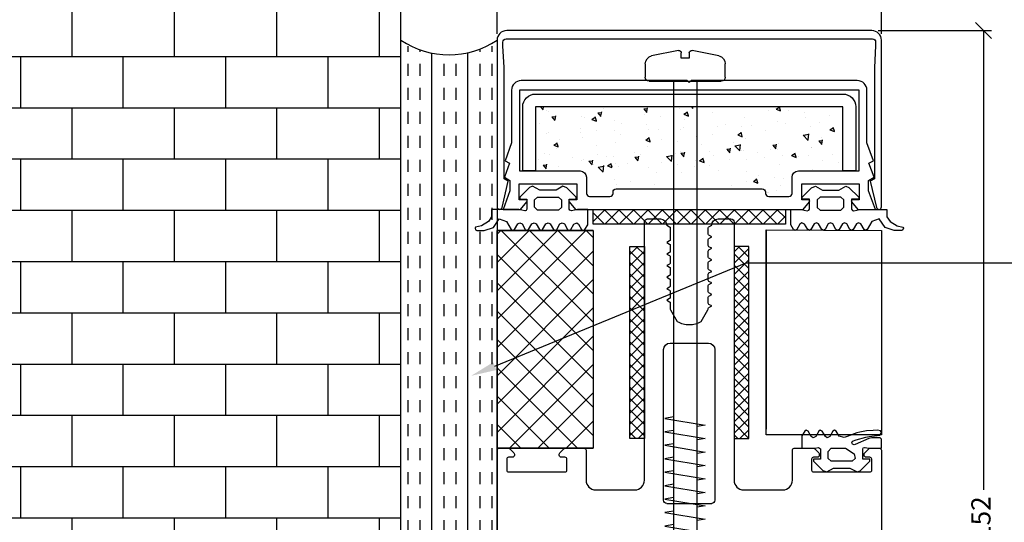
# Model space of a CAD drawing. Units: millimetres. Extents: x 1751 to 3513, y -511 to 40.
# Drawn here: x 2299 to 2452, y -131 to -52 of the extents above; entities that cross this region are included whole.
import ezdxf
from ezdxf import colors
from ezdxf.entities.mleader import LeaderData, LeaderLine
from ezdxf.math import Vec2, Vec3

# ---------------------------------------------------------------- set-up
doc = ezdxf.new("R2010")
doc.units = ezdxf.units.MM
doc.linetypes.add('AUSGEZOGEN', pattern=[0])
for name, color, linetype in [('050', 1, 'Continuous'), ('ALU_DIM', 1, 'Continuous'), ('DIM 1-01', 1, 'Continuous'), ('GLASS', 8, 'Continuous'), ('HATCH', 8, 'Continuous'), ('TC', 3, 'Continuous'), ('TMC_ACCES', 1, 'Continuous'), ('XC', 2, 'Continuous')]:
    doc.layers.add(name, color=color, linetype=linetype)
doc.styles.get("Standard").update_dxf_attribs({"font": 'arial.ttf'})
doc.dimstyles.new('DIM 2', dxfattribs={"dimscale": 2, "dimtxt": 2.5, "dimasz": 2.5, "dimexe": 1.25, "dimexo": 1, "dimtad": 0, "dimdec": 0, "dimtxsty": 'Standard', "dimblk": 'OBLIQUE', "dimcen": 2.5, "dimclrt": 7, "dimadec": 0, "dimazin": 0, "dimtfac": 1, "dimtdec": 0, "dimtmove": 0, "dimatfit": 3, "dimfxl": 1, "dimarcsym": 0})
pattern_1 = [(315, (-154997.3539243206, -58554.00402875153), (-0.8838834764831843, -0.8838834764831844), []), (225, (-154997.3539243206, -58554.00402875153), (-0.8838834764831844, 0.8838834764831843), [])]

# ---------------------------------------------------------------- blocks, each defined once
blk = doc.blocks.new('VP')
at = {"color": 152}
blk.add_line((145318.0982481634, -58000.45808735423), (145325.0982481634, -58000.45808735423), dxfattribs=at)
at = {"layer": 'XC', "color": 152, "linetype": 'Continuous'}
for p, q in [((145347.6982481633, -57927.15808752423), (145295.4982481633, -57927.15808752423)), ((145294.5982481634, -57928.05808752423), (145294.5982481634, -57989.95808735423)), ((145348.5982481634, -57989.95808735423), (145348.5982481634, -57928.05808752423)), ((145295.0982481634, -57990.45808735423), (145296.0982481634, -57990.45808735423)), ((145296.5982481634, -57990.95808735423), (145296.5982481634, -57992.95808735423)), ((145346.5982481634, -57992.95808735423), (145346.5982481634, -57990.95808735423)), ((145347.0982481634, -57990.45808735423), (145348.0982481634, -57990.45808735423)), ((145294.5982481634, -57994.35808735423), (145294.5982481634, -57995.05808735423)), ((145296.0982481634, -57993.45808735423), (145295.4982481633, -57993.45808735423)), ((145347.6982481633, -57993.45808735423), (145347.0982481634, -57993.45808735423)), ((145348.5982481634, -57995.05808735423), (145348.5982481634, -57994.35808735423)), ((145295.4982481633, -57995.95808735423), (145338.1982542669, -57995.95808735423)), ((145338.1982542669, -57995.95808735423), (145347.6982481633, -57995.95808735423)), ((145317.5982481634, -58000.95808735423), (145317.5982481634, -58024.45809898643)), ((145325.5982481634, -58024.45809898643), (145325.5982481634, -58000.95808735423)), ((145318.5982481634, -58025.45809898643), (145324.5982481634, -58025.45809898643))]:
    blk.add_line(p, q, dxfattribs=at)
blk.add_lwpolyline([(145298.1757322855, -58005.35776384584), (145302.1982420598, -58005.35776384584, -0.4142135623731228), (145302.4982420598, -58005.65776384583), (145302.4982420598, -58007.35775316468, -0.4142135623731504), (145302.1982420598, -58007.65775316468), (145301.5982451116, -58007.65775316468, 0.4142135623731227), (145301.2982451116, -58007.95775316468), (145301.2982451116, -58008.13354409695, 0.1989123673797277), (145301.3861130772, -58008.3456761313), (145302.0103274855, -58008.96989053961, 0.1989123673796291), (145302.2224595199, -58009.05775850526), (145304.7982420598, -58009.05775850526), (145305.1982420598, -58009.05775850526, 0.4142135623732116), (145305.4982420598, -58008.75775850526), (145305.4982420598, -58004.05775299468, -0.414213562373095), (145306.9982420598, -58002.55775299468), (145313.0982481634, -58002.55775299468, -0.414213562373095), (145314.5982481634, -58004.05775299468), (145314.5982481634, -58044.35776457677, 0.4142135687744557), (145315.0982481634, -58044.85776456584), (145317.0984923477, -58044.85776456584, 0.4141913186650678), (145318.0984923011, -58043.85784046749), (145318.5232688259, -58043.61259529149, 0.2679524284159975), (145318.6232687235, -58043.43938773621), (145318.6232512191, -58042.05765246203), (145318.6232573186, -58041.57617573498, 0.2839123923372555), (145318.527349822, -58041.40521777795), (145318.0983643314, -58041.1576580417), (145318.5232574813, -58040.91234533528, 0.2679489408118265), (145318.6232573186, -58040.73914034843), (145318.6232512191, -58040.25766362138), (145318.6232573186, -58039.77618689433, 0.2839123923372555), (145318.527349822, -58039.6052289373), (145318.0983643314, -58039.35766920106), (145318.5232574813, -58039.11235649464, 0.2679489408120248), (145318.6232573186, -58038.93915150779), (145318.6232512191, -58038.45767478074), (145318.6232573186, -58037.97619805369, 0.2839123923372555), (145318.527349822, -58037.80524009666), (145318.0983643314, -58037.55768036041), (145318.5232574813, -58037.31236765399, 0.2679489408118265), (145318.6232573186, -58037.13916266714), (145318.6232512191, -58036.65768594009), (145318.6232573186, -58036.17620921304, 0.2839123923372555), (145318.527349822, -58036.00525125601), (145318.0983643314, -58035.75769151976), (145318.5232574813, -58035.51237881334, 0.2679489408120248), (145318.6232573186, -58035.33917382649), (145318.6232512191, -58034.85769709944), (145318.6232573186, -58034.37622037239, 0.2839123923375266), (145318.527349822, -58034.20526241537), (145318.0983643314, -58033.95770267912), (145318.5232574813, -58033.71238997269, 0.2679489408121771), (145318.6232573186, -58033.53918498584), (145318.6232512191, -58033.05770825879), (145318.6232573186, -58032.57623153174, 0.2679489408119106), (145318.5232574813, -58032.40302654489), (145318.0983643314, -58032.15771383847), (145318.5232330451, -58031.9125298194, 0.267999748866292), (145318.6232679211, -58031.73930714131), (145318.6232783956, -58030.91248755503, -0.1316484710593189), (145318.6902649028, -58030.66249525898, -4.281037701918185e-06), (145318.6902666152, -58030.662492293), (145319.7341709643, -58028.85445521575, -0.1379143095272271), (145321.5982481634, -58028.35776660034, -0.1379143095272271), (145323.4623253623, -58028.85445521575), (145324.5062517212, -58030.66253041379, -0.1042286344209982), (145324.5703159076, -58030.85854376649, 0.2391626796951113), (145324.6691465047, -58031.01015410222), (145325.0981319952, -58031.25771383847), (145324.6732388454, -58031.50302654489, 0.2679489408120593), (145324.5732390081, -58031.67623153175), (145324.5732451076, -58032.1577082588), (145324.5732390081, -58032.63918498585, 0.2679489408121015), (145324.6732388454, -58032.8123899727), (145325.0981319952, -58033.05770267912), (145324.6691465047, -58033.30526241536, 0.2839123923372979), (145324.5732390081, -58033.47622037239), (145324.5732451076, -58033.95769709944), (145324.5732390081, -58034.43917382649, 0.2679489408120593), (145324.6732388454, -58034.61237881334), (145325.0981319952, -58034.85769151976), (145324.6691465047, -58035.10525125601, 0.2839123923372979), (145324.5732390081, -58035.27620921304), (145324.5732451076, -58035.75768594009), (145324.5732390081, -58036.23916266714, 0.2679489408120248), (145324.6732388454, -58036.41236765399), (145325.0981319952, -58036.65768036041), (145324.6691465047, -58036.90524009666, 0.2839123923372979), (145324.5732390081, -58037.07619805368), (145324.5732451076, -58037.55767478074), (145324.5732390081, -58038.03915150779, 0.2679489408120593), (145324.6732388454, -58038.21235649464), (145325.0981319952, -58038.45766920106), (145324.6691465047, -58038.70522893731, 0.2839123923372979), (145324.5732390081, -58038.87618689433), (145324.5732451076, -58039.35766362138), (145324.5732390081, -58039.83914034843, 0.2679489408120248), (145324.6732388454, -58040.01234533529), (145325.0981319952, -58040.25765804171), (145324.6691465047, -58040.50521777795, 0.2839123923372979), (145324.5732390081, -58040.67617573497), (145324.5732451076, -58041.15765246202), (145324.5732390081, -58041.63912918908, 0.2679489408120593), (145324.6732388454, -58041.81233417593), (145325.0981319952, -58042.05764688235), (145324.6691465047, -58042.3052066186, 0.2839123923372979), (145324.5732390081, -58042.47616457562), (145324.5732451076, -58042.95764130267), (145324.5732390081, -58043.43911802972, 0.2667287567641932), (145324.6731091708, -58043.61252697354), (145325.0980040256, -58043.85784046749, 0.4141913186650344), (145326.098003979, -58044.85776456584), (145328.0982481634, -58044.85776456584, 0.4142135687744557), (145328.5982481634, -58044.35776457677), (145328.5982481634, -58004.05775299468, -0.414213562373095), (145330.0982481634, -58002.55775299468), (145336.1982542669, -58002.55775299468, -0.414213562373095), (145337.6982542669, -58004.05775299468), (145337.6982542669, -58008.75775850526, 0.4142135623732116), (145337.9982542669, -58009.05775850526), (145338.3982542669, -58009.05775850526), (145340.9740368068, -58009.05775850526, 0.198912367379658), (145341.1861688411, -58008.96989053961), (145341.8103832495, -58008.3456761313, 0.1989123673797639), (145341.8982512151, -58008.13354409695), (145341.8982512151, -58007.95775316468, 0.4142135623731283), (145341.5982512151, -58007.65775316468), (145340.9982542669, -58007.65775316468, -0.414213562373145), (145340.6982542669, -58007.35775316468), (145340.6982542669, -58005.65776384583, -0.4142135623733614), (145340.9982542669, -58005.35776384584), (145345.7757383977, -58005.35776384584), (145349.7982481633, -58005.35776384584, -0.414213562373145), (145350.0982481634, -58005.65776384583), (145350.0982481634, -58007.35775316468, -0.4142135623729119), (145349.7982481633, -58007.65775316468), (145349.1982512151, -58007.65775316468, 0.414213562373145), (145348.8982512151, -58007.95775316468), (145348.8982512151, -58008.13354601397, 0.1989123673799225), (145348.9861191807, -58008.34567804832), (145349.610331672, -58008.96989053961, 0.198912367379658), (145349.8224637064, -58009.05775850526), (145351.2982481633, -58009.05775850526, 0.4142135623732116), (145351.5982481634, -58008.75775850526), (145351.5982481634, -57923.55775850526, 0.414213562373095), (145350.0982481634, -57922.05775850526), (145321.5982481634, -57922.05775850526), (145293.0982481634, -57922.05775850526, 0.414213562373095), (145291.5982481634, -57923.55775850526), (145291.5982481634, -58008.75775850526, 0.414213562373206), (145291.8982481633, -58009.05775850526), (145293.3740326203, -58009.05775850526, 0.198912367379658), (145293.5861646546, -58008.96989053961), (145294.2103771459, -58008.34567804832, 0.1989123673798507), (145294.2982451116, -58008.13354601397), (145294.2982451116, -58007.95775316468, 0.4142135623731504), (145293.9982451116, -58007.65775316468), (145293.3982481633, -58007.65775316468, -0.4142135623729563), (145293.0982481634, -58007.35775316468), (145293.0982481634, -58005.65776384583, -0.4142135623731505), (145293.3982481633, -58005.35776384584), (145298.1757322855, -58005.35776384584)], format="xyb", close=True, dxfattribs=at)
for centre, radius, start, end in [((145294.8982481633, -57927.45808752422), 0.4999999999999204, 53.13010235398923, 216.8698976461775), ((145295.4982481633, -57926.65808752423), 0.5000000000000142, 233.1301023539892, 270), ((145347.6982481633, -57926.65808752423), 0.5000000000000113, 270, 306.8698976460108), ((145348.2982481633, -57927.45808752422), 0.4999999999999545, 323.1301023538225, 126.8698976460108), ((145294.0982481634, -57928.05808752423), 0.4999999999996788, 0, 36.86989764617753), ((145349.0982481634, -57928.05808752423), 0.4999999999998863, 143.1301023538225, 180), ((145295.0982481634, -57989.95808735423), 0.5, 180, 270), ((145348.0982481634, -57989.95808735423), 0.5, 270, 0), ((145296.0982481634, -57990.95808735423), 0.5, 0, 90), ((145347.0982481634, -57990.95808735423), 0.5, 90, 180), ((145294.8982481633, -57993.75808735422), 0.4999999999999346, 53.13010235398923, 216.8698976461775), ((145295.4982481633, -57992.95808735423), 0.5000000000000178, 233.1301023539892, 270), ((145296.0982481634, -57992.95808735423), 0.5, 270, 0), ((145347.0982481634, -57992.95808735423), 0.5, 180, 270), ((145347.6982481633, -57992.95808735423), 0.4999999999999516, 270, 306.8698976460108), ((145348.2982481633, -57993.75808735422), 0.5000000000000124, 323.1301023538225, 126.8698976460108), ((145294.0982481634, -57994.35808735423), 0.5000000000001051, 0, 36.86989764617753), ((145349.0982481634, -57994.35808735423), 0.4999999999997726, 143.1301023538225, 180), ((145294.8982481633, -57995.65808735423), 0.4999999999998588, 143.1301023538225, 306.8698976460108), ((145294.0982481634, -57995.05808735423), 0.4999999999998863, 323.1301023538225, 0), ((145295.4982481633, -57996.45808735423), 0.5000000000000568, 90, 126.8698976460108), ((145347.6982481633, -57996.45808735423), 0.4999999999999973, 53.13010235398923, 90), ((145348.2982481633, -57995.65808735423), 0.5000000000000326, 233.1301023539892, 36.86989764617753), ((145349.0982481634, -57995.05808735423), 0.4999999999998945, 180, 216.8698976461775), ((145318.0982481634, -58000.95808735423), 0.5, 90, 180), ((145325.0982481634, -58000.95808735423), 0.5000000000002274, 0, 90), ((145318.5982481634, -58024.45809898643), 1, 180, 270), ((145324.5982481634, -58024.45809898643), 1, 270, 0)]:
    blk.add_arc(centre, radius, start, end, dxfattribs=at)
blk = doc.blocks.new('_OBLIQUE')
at = {"color": 0, "linetype": 'ByBlock'}
blk.add_line((-0.5, -0.5), (0.5, 0.5), dxfattribs=at)
blk = doc.blocks.new('*D6')
at = {"layer": 'Defpoints', "color": 0}
for p in [(2373.061156955611, -36.21995570900162), (2358.055969632673, -55.46518022850842), (2373.061156955611, -55.46518022850842)]:
    blk.add_point(p, dxfattribs=at)
at = {"layer": 'DIM 1-01', "color": 0, "lineweight": -2}
for p, q in [((2358.055969632673, -54.46518022850842), (2358.055969632673, -34.96995570900162)), ((2373.061156955611, -54.46518022850842), (2373.061156955611, -34.96995570900162)), ((2358.055969632673, -36.21995570900162), (2362.289804767539, -36.21995570900162)), ((2373.061156955611, -36.21995570900162), (2368.827321820745, -36.21995570900162))]:
    blk.add_line(p, q, dxfattribs=at)
at = {"layer": 'DIM 1-01', "color": 0, "lineweight": -2, "xscale": 2.5, "yscale": 2.5, "zscale": 2.5, "rotation": 180}
blk.add_blockref('_OBLIQUE', (2358.055969632673, -36.21995570900162), dxfattribs=at)
at = {"layer": 'DIM 1-01', "color": 0, "lineweight": -2, "xscale": 2.5, "yscale": 2.5, "zscale": 2.5}
blk.add_blockref('_OBLIQUE', (2373.061156955611, -36.21995570900162), dxfattribs=at)
at = {"layer": 'DIM 1-01', "color": 7, "insert": (2365.558563294142, -36.21995570900162), "char_height": 3, "attachment_point": 5}
blk.add_mtext('15', dxfattribs=at)
blk = doc.blocks.new('*D17')
at = {"layer": 'Defpoints', "color": 0}
for p in [(2431.56115695562, -53.9651802284834), (2448.983882231012, -53.96518022848341), (2431.561156955606, -206.1426091806497)]:
    blk.add_point(p, dxfattribs=at)
at = {"layer": 'DIM 1-01', "color": 0, "lineweight": -2}
for p, q in [((2432.56115695562, -53.9651802284834), (2450.233882231012, -53.96518022848341)), ((2448.983882231012, -53.96518022848341), (2448.983882231012, -125.6463230811014)), ((2448.983882231012, -206.1426091806497), (2448.983882231012, -134.4614663280318)), ((2432.561156955606, -206.1426091806497), (2450.233882231012, -206.1426091806497))]:
    blk.add_line(p, q, dxfattribs=at)
at = {"layer": 'DIM 1-01', "color": 0, "lineweight": -2, "xscale": 2.5, "yscale": 2.5, "zscale": 2.5}
for p, rotation in [((2448.983882231012, -53.96518022848341), 90), ((2448.983882231012, -206.1426091806497), 270)]:
    blk.add_blockref('_OBLIQUE', p, dxfattribs=dict(at, rotation=rotation))
at = {"layer": 'DIM 1-01', "color": 7, "insert": (2448.983882231012, -130.0538947045662), "char_height": 3, "attachment_point": 5, "rotation": 90}
blk.add_mtext('152', dxfattribs=at)
blk = doc.blocks.new('*D18')
at = {"layer": 'Defpoints', "color": 0}
for p in [(2433.061156955611, -36.21995570900162), (2373.061156955611, -55.46518022848659), (2433.061156955611, -55.46518022848674)]:
    blk.add_point(p, dxfattribs=at)
at = {"layer": 'DIM 1-01', "color": 0, "lineweight": -2}
for p, q in [((2373.061156955611, -54.46518022848659), (2373.061156955611, -34.96995570900162)), ((2433.061156955611, -54.46518022848674), (2433.061156955611, -34.96995570900162)), ((2373.061156955611, -36.21995570900162), (2399.659383422187, -36.21995570900162)), ((2433.061156955611, -36.21995570900162), (2406.462930489035, -36.21995570900162))]:
    blk.add_line(p, q, dxfattribs=at)
at = {"layer": 'DIM 1-01', "color": 0, "lineweight": -2, "xscale": 2.5, "yscale": 2.5, "zscale": 2.5, "rotation": 180}
blk.add_blockref('_OBLIQUE', (2373.061156955611, -36.21995570900162), dxfattribs=at)
at = {"layer": 'DIM 1-01', "color": 0, "lineweight": -2, "xscale": 2.5, "yscale": 2.5, "zscale": 2.5}
blk.add_blockref('_OBLIQUE', (2433.061156955611, -36.21995570900162), dxfattribs=at)
at = {"layer": 'DIM 1-01', "color": 7, "insert": (2403.061156955611, -36.21995570900162), "char_height": 3, "attachment_point": 5}
blk.add_mtext('60', dxfattribs=at)
blk = doc.blocks.new('ASR6.3x112')
at = {"layer": 'TMC_ACCES', "color": 7}
for p, q in [((-1.752361813059906, 116.3923249520003), (-9.094947017729282e-12, 119.9963737743915)), ((-9.094947017729282e-12, 119.9963737743915), (1.752361813061725, 116.3923249520003)), ((-3.208348146959906, 115.2983298251365), (1.815840133409438, 116.2405180480573)), ((-1.837499999995998, 114.9650316244506), (-3.208348146959906, 115.2983298251365)), ((-1.837499999997692, 8), (-1.837499999995998, 116.07740556105)), ((1.837500000001455, 116.0774055610491), (1.837500000001455, 8)), ((-3.208348146959906, 113.1180810415131), (3.091651853041185, 114.1680810415132)), ((3.091651853041185, 114.1680810415132), (1.837500000003274, 114.3771063503536)), ((-1.837499999995998, 112.8896063503526), (-3.208348146959906, 113.1180810415131)), ((3.091651853041185, 112.0680810415133), (1.837500000003274, 112.2771063503537)), ((-3.208348146959906, 111.0180810415131), (3.091651853041185, 112.0680810415133)), ((-1.837499999995998, 110.7896063503526), (-3.208348146959906, 111.0180810415131)), ((-3.208348146959906, 108.9180810415132), (3.091651853041185, 109.968081041513)), ((3.091651853041185, 109.968081041513), (1.837500000003274, 110.1771063503538)), ((-1.837499999995998, 108.6896063503527), (-3.208348146959906, 108.9180810415132)), ((-3.208348146959906, 106.8180810415133), (3.091651853041185, 107.8680810415131)), ((3.091651853041185, 107.8680810415131), (1.837500000003274, 108.0771063503539)), ((-1.837499999995998, 106.5896063503524), (-3.208348146959906, 106.8180810415133)), ((-3.208348146959906, 104.718081041513), (3.091651853041185, 105.7680810415127)), ((-3.208348146959906, 104.718081041513), (3.091651853041185, 105.7680810415131)), ((-1.837499999995998, 104.4896063503525), (-3.208348146959906, 104.718081041513)), ((-1.837499999995998, 104.4896063503525), (-3.208348146959906, 104.718081041513)), ((3.091651853041185, 105.7680810415127), (1.837500000003274, 105.9771063503536)), ((3.091651853041185, 105.7680810415131), (1.837500000003274, 105.977106350354)), ((-3.208348146959906, 102.6180810415131), (3.091651853041185, 103.6680810415128)), ((3.091651853041185, 103.6680810415128), (1.837500000003274, 103.8771063503536)), ((-1.837499999995998, 102.3896063503521), (-3.208348146959906, 102.6180810415131)), ((-3.208348146959906, 100.5180810415127), (3.091651853041185, 101.5680810415129)), ((3.091651853041185, 101.5680810415129), (1.837500000003274, 101.7771063503537)), ((-1.837499999995998, 100.2896063503522), (-3.208348146959906, 100.5180810415127)), ((-3.208348146959906, 98.41808104151278), (3.091651853041185, 99.46808104151296)), ((-1.837499999995998, 98.18960635035228), (-3.208348146959906, 98.41808104151278)), ((3.091651853041185, 99.46808104151296), (1.837500000003274, 99.67710635035337)), ((-3.208348146959906, 96.31808104151287), (3.091651853041185, 97.36808104151305)), ((3.091651853041185, 97.36808104151305), (1.837500000003274, 97.57710635035346)), ((-1.837499999995998, 96.08960635035237), (-3.208348146959906, 96.31808104151287)), ((3.091651853041185, 95.26808104151269), (1.837500000003274, 95.47710635035355)), ((-3.208348146959906, 94.21808104151296), (3.091651853041185, 95.26808104151269)), ((-1.837499999995998, 93.98960635035246), (-3.208348146959906, 94.21808104151296)), ((-3.208348146959906, 92.11808104151305), (3.091651853041185, 93.16808104151278)), ((3.091651853041185, 93.16808104151278), (1.837500000003274, 93.37710635035364)), ((-1.837499999995998, 91.8896063503521), (-3.208348146959906, 92.11808104151305)), ((-3.208348146959906, 90.01808104151269), (3.091651853041185, 91.06808104151241)), ((-3.208348146959906, 90.01808104151269), (3.091651853041185, 91.06808104151287)), ((3.091651853041185, 91.06808104151241), (1.837500000003274, 91.27710635035328)), ((3.091651853041185, 91.06808104151287), (1.837500000003274, 91.27710635035373)), ((-1.837499999995998, 89.78960635035219), (-3.208348146959906, 90.01808104151269)), ((-1.837499999995998, 89.78960635035219), (-3.208348146959906, 90.01808104151269)), ((3.091651853041185, 88.9680810415125), (1.837500000003274, 89.17710635035337)), ((-3.208348146959906, 87.91808104151278), (3.091651853041185, 88.9680810415125)), ((-1.837499999995998, 87.68960635035182), (-3.208348146959906, 87.91808104151278)), ((-3.208348146959906, 85.81808104151241), (3.091651853041185, 86.8680810415126)), ((3.091651853041185, 86.8680810415126), (1.837500000003274, 87.07710635035346)), ((-1.837499999995998, 85.58960635035191), (-3.208348146959906, 85.81808104151241)), ((-3.208348146959906, 83.7180810415125), (3.091651853041185, 84.76808104151269)), ((3.091651853041185, 84.76808104151269), (1.837500000003274, 84.9771063503531)), ((-1.837499999995998, 83.489606350352), (-3.208348146959906, 83.7180810415125)), ((-3.208348146959906, 81.6180810415126), (3.091651853041185, 82.66808104151278)), ((-1.837499999995998, 81.3896063503521), (-3.208348146959906, 81.6180810415126)), ((3.091651853041185, 82.66808104151278), (1.837500000003274, 82.87710635035319)), ((-3.208348146959906, 79.51808104151269), (3.091651853041185, 80.56808104151241)), ((3.091651853041185, 80.56808104151241), (1.837500000003274, 80.77710635035328)), ((-1.837499999995998, 79.28960635035219), (-3.208348146959906, 79.51808104151269)), ((-3.208348146959906, 77.41808104151278), (3.091651853041185, 78.4680810415125)), ((3.091651853041185, 78.4680810415125), (1.837500000003274, 78.67710635035337)), ((-1.837499999995998, 77.18960635035182), (-3.208348146959906, 77.41808104151278)), ((-3.208348146959906, 75.31808104151241), (3.091651853041185, 76.36808104151214)), ((-3.208348146959906, 75.31808104151241), (3.091651853041185, 76.3680810415126)), ((-1.837499999995998, 75.08960635035191), (-3.208348146959906, 75.31808104151241)), ((-1.837499999995998, 75.08960635035191), (-3.208348146959906, 75.31808104151241)), ((3.091651853041185, 76.36808104151214), (1.837500000003274, 76.577106350353)), ((3.091651853041185, 76.3680810415126), (1.837500000003274, 76.57710635035346)), ((-3.208348146959906, 73.2180810415125), (3.091651853041185, 74.26808104151223)), ((3.091651853041185, 74.26808104151223), (1.837500000003274, 74.4771063503531)), ((-1.837499999995998, 72.98960635035155), (-3.208348146959906, 73.2180810415125)), ((3.091651853041185, 72.16808104151232), (1.837500000003274, 72.37710635035319)), ((-3.208348146959906, 71.11808104151214), (3.091651853041185, 72.16808104151232)), ((-1.837499999995998, 70.88960635035164), (-3.208348146959906, 71.11808104151214)), ((-3.208348146959906, 69.01808104151223), (3.091651853041185, 70.06808104151241)), ((3.091651853041185, 70.06808104151241), (1.837500000003274, 70.27710635035282)), ((-1.837499999995998, 68.78960635035173), (-3.208348146959906, 69.01808104151223)), ((-3.208348146959906, 66.91808104151232), (3.091651853041185, 67.9680810415125)), ((3.091651853041185, 67.9680810415125), (1.837500000003274, 68.17710635035291)), ((-1.837499999995998, 66.68960635035182), (-3.208348146959906, 66.91808104151232)), ((-3.208348146959906, 64.81808104151241), (3.091651853041185, 65.86808104151214)), ((-1.837499999995998, 64.58960635035191), (-3.208348146959906, 64.81808104151241)), ((3.091651853041185, 65.86808104151214), (1.837500000003274, 66.077106350353)), ((-3.208348146959906, 62.71808104151251), (3.091651853041185, 63.76808104151223)), ((3.091651853041185, 63.76808104151223), (1.837500000003274, 63.9771063503531)), ((-1.837499999995998, 62.48960635035155), (-3.208348146959906, 62.71808104151251)), ((-3.208348146961725, 60.61808104151214), (3.091651853039366, 61.66808104151187)), ((-3.208348146959906, 60.61808104151214), (3.091651853041185, 61.66808104151232)), ((3.091651853039366, 61.66808104151187), (1.837500000001455, 61.87710635035273)), ((3.091651853041185, 61.66808104151232), (1.837500000003274, 61.87710635035319)), ((-1.837499999997817, 60.38960635035164), (-3.208348146961725, 60.61808104151214)), ((-1.837499999995998, 60.38960635035164), (-3.208348146959906, 60.61808104151214)), ((-5.625, 8), (5.625, 8)), ((-6.25, 5.274754878399108), (-6.25, 7.375)), ((6.25, 7.375), (6.25, 5.274754878399108)), ((-1.073543550677641, 3.214708710134801), (-5.245145168923045, 4.049029033783881)), ((0.625, 4.399754878399108), (-0.625, 4.399754878399108)), ((-0.625, 4.399754878399108), (-0.625, 3.582426463521188)), ((0.625, 3.582426463521188), (0.625, 4.399754878399108)), ((5.245145168923045, 4.049029033783881), (1.073543550677641, 3.214708710134801))]:
    blk.add_line(p, q, dxfattribs=at)
for centre, radius, start, end in [((-1.212500000001455, 116.07740556105), 0.6249999999954525, 149.7435628364707, 180), ((1.212500000003274, 116.0774055610445), 0.6249999999987372, 4.168816632087861e-10, 30.25643716388185), ((-5.625, 7.375), 0.625, 90, 180), ((5.625, 7.375), 0.625, 0, 90), ((-5, 5.274754878397289), 1.249999999999556, 179.9999999998958, 258.6900675259236), ((4.999999999998181, 5.274754878399108), 1.250000000002274, 281.3099324740764, 0), ((-1, 3.582426463518459), 0.3750000000013642, 258.6900675259236, 3.126612474065896e-10), ((1, 3.582426463518459), 0.3749999999996439, 179.9999999996873, 281.3099324740764)]:
    blk.add_arc(centre, radius, start, end, dxfattribs=at)

msp = doc.modelspace()

# ---------------------------------------------------------------- hatches: boundary and pattern name
h = msp.add_hatch()
h.set_pattern_fill('AR-B816', color=0, style=0)
h.set_pattern_definition([(0, (-154997.3539243206, -58554.00402875153), (0, -8), []), (270, (-154997.3539243206, -58554.00402875153), (-7.999999999999999, -8), [8, -8])])
h.paths.add_polyline_path([(2248.755588950246, -26.30672989365894), (2248.755588950246, -226.3067298936589), (2358.061156955611, -226.3067298936589), (2358.061156955611, -26.30672989365894)])
h = msp.add_hatch()
h.set_pattern_fill('INSUL', color=0, scale=15, angle=90, style=0)
h.set_pattern_definition([(270, (-2401.515293154365, 27049.60686856177), (-5.625, -3.444319122601931e-16), []), (270, (-2403.390293154365, 27049.60686856177), (-5.625, -3.444319122601931e-16), [1.875, -1.875]), (270, (-2405.265293154365, 27049.60686856177), (-5.625, -3.444319122601931e-16), [1.875, -1.875])])
edge = h.paths.add_edge_path()
edge.add_arc((2365.558563294215, -44.13554210001939), 13.58858387664878, 244.5798816571674, 295.42011834283255, ccw=False)
edge.add_line((2359.725632462103, -56.40854212774184), (2358.061156955611, -56.40854212774184))
edge.add_line((2358.061156955611, -56.40854212774184), (2358.061156955611, -204.6391757941169))
edge.add_arc((2365.558563294127, -215.9722473091902), 13.5885838765673, 56.48709690328951, 123.48667395541091, ccw=False)
edge.add_line((2373.061156955582, -204.6426091807593), (2373.061156955582, -56.40854212774184))
edge.add_line((2373.061156955582, -56.40854212774184), (2371.391494126327, -56.40854212774184))
at = {"layer": 'ALU_DIM'}
h = msp.add_hatch(dxfattribs=at)
h.set_pattern_fill('ANSI37', color=8, scale=0.5, style=0)
h.set_pattern_definition([(45, (0, 0), (-1.122532015133644, 1.122532015133644), []), (135, (0, 0), (-1.122532015133644, -1.122532015133644), [])])
h.paths.add_polyline_path([(2418.061156955611, -84.16260897075745), (2388.061156955611, -84.16260897075745), (2388.061156955611, -81.86260897075454), (2418.061156955611, -81.86260897075454)])
h = msp.add_hatch(dxfattribs=at)
h.set_pattern_fill('ANSI37', color=8, scale=10, style=0)
h.set_pattern_definition(pattern_1)
h.paths.add_polyline_path([(2396.061156955611, -117.6426091807521), (2393.761156955623, -117.6426091807593), (2393.761156955623, -87.64260918075934), (2396.061156955611, -87.64260918075206)])
h = msp.add_hatch(dxfattribs=at)
h.set_pattern_fill('ANSI37', color=8, scale=10, style=0)
h.set_pattern_definition(pattern_1)
h.paths.add_polyline_path([(2412.3611569556, -117.6426091807521), (2410.061156955611, -117.6426091807593), (2410.061156955611, -87.64260918075934), (2412.3611569556, -87.64260918075206)])
at = {"layer": 'HATCH'}
h = msp.add_hatch(dxfattribs=at)
h.set_pattern_fill('ANSI37', color=256, scale=25, style=0)
h.set_pattern_definition([(315, (-154997.3539243206, -58554.00402875153), (-2.209708691207961, -2.209708691207961), []), (225, (-154997.3539243206, -58554.00402875153), (-2.209708691207961, 2.209708691207961), [])])
h.paths.add_polyline_path([(2388.061156955699, -119.1426091806284), (2373.061156955611, -119.1426091806356), (2373.06115695564, -85.14260918075934), (2386.574108240811, -85.15161758973454), (2386.576157010632, -85.15260893076675), (2386.577541683049, -85.15161987863439), (2388.061156955611, -85.1526089307522)])
at = {"layer": 'TC'}
h = msp.add_hatch(dxfattribs=at)
h.set_pattern_fill('AR-CONC', color=8, style=0)
h.set_pattern_definition([(310, (-128055.8223242357, -58554.00402875153), (7.172601826007535, 0.6275213498259511), [0.75, -8.25]), (5.000000000000007, (-128055.8223242357, -58554.00402875153), (-1.38751333613, -7.521921337000118), [0.6, -6.6]), (259.5486000000001, (-128055.2246074357, -58553.95173535153), (5.785093817140216, -6.894395420609536), [0.6374018999999994, -7.011421119999994]), (313.8158, (-128055.8223242357, -58556.00402875153), (10.67241048625644, 1.655190143290181), [1.125, -12.375]), (263.3644, (-128054.9329567857, -58555.86609568153), (9.346627055487033, -9.741178709004418), [0.95610288, -10.51713]), (8.815800000000008, (-128055.8223242357, -58556.00402875153), (9.346619451336272, -9.741186009253246), [0.9, -9.9]), (339, (-128054.8223242357, -58555.50402875153), (5.969070521184617, 4.026188906653388), [0.7499999999999999, -8.249999999999998]), (33.99999999999999, (-128054.8223242357, -58555.50402875153), (2.433153319215817, -7.25150045046853), [0.6, -6.6]), (288.5486, (-128054.3249019057, -58555.16851269153), (8.4022262858149, -3.225304967099524), [0.6374019000000001, -7.01142112]), (322.5, (-128055.8223242357, -58554.00402875153), (0.1215985531729067, -3.328938538313115), [0, -6.52, 0, -6.7, 0, -6.625]), (352.5, (-128055.8223242357, -58554.00402875153), (2.630695374421486, -3.944117118823602), [0, -3.82, 0, -6.37, 0, -2.525]), (32.50000000000003, (-128058.0523242357, -58554.00402875153), (5.338224361724091, 0.225548717343798), [0, -2.5, 0, -7.8, 0, -10.35]), (42.50000000000002, (-128059.0523242357, -58554.00402875153), (5.831861693423862, -1.001049823323176), [0, -3.25, 0, -5.18, 0, -7.35])])
h.paths.add_polyline_path([(2427.06115695564, -75.86260897073998), (2420.1111569556, -75.86260897075454, 0.4142135623730617), (2419.1111569556, -76.86260897075454), (2419.1111569556, -79.20260900075709), (2414.960220803599, -79.20260900075709), (2414.960220803629, -79.1448372429154, 0.4142135623730951), (2414.460220803629, -78.6448372429154), (2407.843342041602, -78.64483724290812), (2408.779485112935, -76.77255110024316, 0.1164338214658534), (2408.811156955611, -76.63838702159455), (2408.811156955611, -76.50920741484924, 0.4142135623730951), (2408.511156955623, -76.20920741484633), (2403.061156955611, -76.20920741484633), (2397.611156955629, -76.20920741484633, 0.4142135623730951), (2397.311156955611, -76.50920741484924), (2397.311156955611, -76.63838702159455, 0.1164338214658534), (2397.342828798346, -76.77255110024316), (2398.278971869649, -78.64483724292268), (2391.662093107594, -78.6448372429154, 0.4142135623730951), (2391.162093107594, -79.1448372429154), (2391.162093107623, -79.20260900075709), (2387.011156955623, -79.20260900075709), (2387.011156955623, -76.86260897075454, 0.4142135623730617), (2386.011156955623, -75.86260897075454), (2379.06115695564, -75.86260897075454), (2379.061156955611, -65.86260897075454), (2427.061156955611, -65.86260897075454)])

# ---------------------------------------------------------------- linework, layer by layer
at = {"color": 0}
msp.add_lwpolyline([(2248.755588950246, -26.30672989365894), (2248.755588950246, -226.3067298936589), (2358.061156955611, -226.3067298936589), (2358.061156955611, -26.30672989365894)], close=True, dxfattribs=at)
at = {"color": 9, "linetype": 'AUSGEZOGEN'}
for points in [[(2386.786157050641, -85.00260884075442), (2387.2161571206, -84.26260907075675), (2387.2161571206, -81.86260897075454), (2385.596157110622, -81.86260897075454), (2384.656157060619, -82.10260898075694), (2384.396157070621, -82.01260895075438), (2384.316157050611, -81.81260902075928), (2384.316157050611, -80.26260895075438), (2385.416157050617, -80.26260895075438), (2385.416157050617, -79.96260893075714), (2383.956157010636, -78.49260885075682), (2383.346156990627, -78.26260907075675), (2382.286157050641, -78.86260897075454), (2379.736156860605, -78.86260897075454), (2378.596156990627, -78.26260907075675), (2378.136156960629, -78.4426090107595), (2376.616156970622, -79.96260899075469), (2376.616156970622, -80.2626090107592), (2377.71615688061, -80.2626090107592), (2377.71615688061, -81.81260902075928), (2377.586157240619, -82.06260902075928), (2377.446156900614, -82.11260897075454), (2377.37615720061, -82.10260898075694), (2376.436157150607, -81.86260897075454), (2372.21615688061, -81.86260897075454), (2372.21615688061, -83.05260903075441), (2371.726157110597, -83.73260886075923), (2370.616157450602, -84.432609140757), (2369.71615688061, -84.632608950757), (2369.616157450602, -84.80260903075441), (2369.706156650622, -85.07260901075688), (2369.876156730641, -85.15260893075947), (2371.056157030636, -85.15260893075947), (2372.486157340614, -84.682609140757), (2373.406157410622, -83.36260897075454), (2374.556157030636, -83.75260907075472), (2375.266157070617, -84.99260908075712), (2375.526157300634, -85.14260918075934), (2375.776157300634, -84.99260908075712), (2376.286157530621, -84.1426089407546), (2376.62615720061, -83.9626088707596), (2376.96615688061, -84.1426089407546), (2377.46615688061, -84.99260908075712), (2377.726157110597, -85.14260918075934), (2377.976157110597, -84.99260908075712), (2378.486156860605, -84.1426089407546), (2378.826157010632, -83.9626088707596), (2379.166157170612, -84.1426089407546), (2379.666157170612, -84.99260908075712), (2379.956157130602, -85.14260918075934), (2380.176156920619, -84.99260908075712), (2380.676157160609, -84.132608950757), (2381.026157060614, -83.9626088707596), (2381.366156970622, -84.1426089407546), (2381.866156970622, -84.99260908075712), (2382.116156970622, -85.14260918075934), (2382.376156970631, -84.99260908075712), (2382.876157080615, -84.132608950757), (2383.2161571206, -83.95260888075472), (2383.566157080617, -84.132608950757), (2384.066157080617, -84.99260908075712), (2384.316157070634, -85.14260918075934), (2384.576157060632, -84.99260908075712), (2385.056157090619, -84.17260891075466), (2385.496157090622, -83.95260888075472), (2385.786157050641, -84.17260891075466), (2386.266157070617, -85.00260884075442), (2386.576157010632, -85.15260893075947)], [(2419.341156860615, -85.00260884075442), (2418.911156790628, -84.26260907075675), (2418.911156790628, -81.86260897075454), (2420.531156800635, -81.86260897075454), (2421.471156850637, -82.10260898075694), (2421.731156840635, -82.01260895075438), (2421.811156860616, -81.812609020752), (2421.811156860616, -80.26260895075438), (2420.71115686064, -80.26260895075438), (2420.71115686064, -79.96260893075714), (2422.171156900591, -78.49260885075682), (2422.781156920601, -78.26260907075675), (2423.841156860615, -78.86260897075454), (2426.391157050622, -78.86260897075454), (2427.531156920601, -78.26260907075675), (2427.991156950598, -78.4426090107595), (2429.511156940605, -79.96260899075469), (2429.511156940605, -80.26260901075193), (2428.411157030618, -80.26260901075193), (2428.411157030618, -81.812609020752), (2428.541156670608, -82.062609020752), (2428.681157010613, -82.11260897075454), (2428.751156710618, -82.10260898075694), (2429.69115676062, -81.86260897075454), (2433.911157030618, -81.86260897075454), (2433.911157030618, -83.05260903075441), (2434.40115680063, -83.73260886075195), (2435.511156460625, -84.432609140757), (2436.411157030618, -84.632608950757), (2436.511156460625, -84.80260903075441), (2436.421157260605, -85.07260901075688), (2436.251157180615, -85.15260893075947), (2435.07115688062, -85.15260893075947), (2433.641156570642, -84.682609140757), (2432.721156500635, -83.36260897075454), (2431.57115688062, -83.75260907075472), (2430.86115684064, -84.99260908075712), (2430.601156610594, -85.14260918075206), (2430.351156610594, -84.99260908075712), (2429.841156380606, -84.1426089407546), (2429.501156710618, -83.9626088707596), (2429.161157030618, -84.1426089407546), (2428.661157030618, -84.99260908075712), (2428.40115680063, -85.14260918075206), (2428.15115680063, -84.99260908075712), (2427.641157050622, -84.1426089407546), (2427.301156900596, -83.9626088707596), (2426.961156740615, -84.1426089407546), (2426.461156740615, -84.99260908075712), (2426.171156780625, -85.14260918075206), (2425.951156990608, -84.99260908075712), (2425.451156750618, -84.132608950757), (2425.101156850642, -83.9626088707596), (2424.761156940605, -84.1426089407546), (2424.261156940605, -84.99260908075712), (2424.011156940605, -85.14260918075206), (2423.751156940596, -84.99260908075712), (2423.251156830642, -84.132608950757), (2422.911156790628, -83.95260888075472), (2422.561156830639, -84.132608950757), (2422.061156830639, -84.99260908075712), (2421.811156840593, -85.14260918075206), (2421.551156850595, -84.99260908075712), (2421.071156820637, -84.17260891075466), (2420.631156820635, -83.95260888075472), (2420.341156860615, -84.17260891075466), (2419.86115684064, -85.00260884075442), (2419.551156900596, -85.15260893075947)]]:
    msp.add_lwpolyline(points, close=True, dxfattribs=at)
at = {"color": 7, "linetype": 'AUSGEZOGEN'}
for points in [[(2383.106156980624, -81.57260901075688), (2382.646156950626, -81.96260899075469), (2379.386156960629, -81.96260899075469), (2378.916157170612, -81.54260892075445), (2378.916157170612, -80.382608950757), (2379.386156960629, -79.96260893075714), (2382.646157180605, -79.96260893075714), (2383.116157210612, -80.382608950757), (2383.116157210612, -81.46260899075469), (2383.106157220614, -81.57260901075688)], [(2423.021156930603, -81.57260901075688), (2423.481156960601, -81.96260899075469), (2426.741156950598, -81.96260899075469), (2427.211156740615, -81.54260892075445), (2427.211156740615, -80.382608950757), (2426.741156950598, -79.96260893075714), (2423.481156730622, -79.96260893075714), (2423.011156700615, -80.382608950757), (2423.011156700615, -81.46260899075469), (2423.021156690613, -81.57260901075688)], [(2423.55616018066, -120.8426037901813), (2422.456160270673, -120.8426037901813), (2422.456160270673, -121.142603790177), (2423.92616006069, -122.6126038201769), (2424.536160200665, -122.8426038401817), (2425.586159910663, -122.2426038101771), (2428.136160100699, -122.2426038101771), (2429.276160090672, -122.8426038401817), (2429.736160130653, -122.6626037701794), (2431.256160110648, -121.142603790177), (2431.256160110648, -120.8426037801769), (2430.156160080694, -120.8426037801769), (2430.156160080694, -119.2926036501817), (2430.236160080653, -119.0926037201793), (2430.426160080655, -119.0026036901768), (2430.506160080671, -119.0026036901768), (2431.056160060694, -119.1426036701819), (2433.05616018066, -119.1426036701819), (2433.05616018066, -117.7326034701769), (2432.856160130648, -117.5326036601768), (2431.576160160655, -117.5326036601768), (2431.096160140651, -117.6426035501795), (2428.986160010687, -118.5826036101794), (2428.806160060694, -118.6326035601819), (2428.566160050692, -118.5226036701793), (2428.456160040694, -118.2826036601768), (2428.566160050692, -118.0326036601768), (2429.106160010682, -117.8126036301769), (2430.61616000068, -117.4026035401771), (2431.136159980675, -117.3226036201818), (2432.80616018066, -117.0826036101794), (2432.996160240675, -116.662603530182), (2432.92616006069, -116.4126032901772), (2432.42616006069, -116.342603120182), (2431.776160090672, -116.3526033501771), (2430.736160130653, -116.4326032801769), (2429.706160150648, -116.6226033301796), (2429.206160150648, -116.7626032001795), (2427.726160250668, -117.292603410177), (2427.226160250668, -117.4526032601793), (2426.476160250668, -117.2726034301818), (2426.01616022067, -116.4726032401818), (2425.716160030692, -116.3326033701819), (2425.496160240675, -116.4726032401818), (2425.01616022067, -117.3126033901794), (2424.596160140651, -117.5226034301818), (2424.30616018066, -117.3126033901794), (2423.816159930668, -116.4726032401818), (2423.496160240675, -116.3326033701819), (2423.286160200665, -116.5026034501793), (2422.816159930668, -117.3126033901794), (2422.386160100699, -117.5226034301818), (2422.086159910663, -117.3126033901794), (2421.606160370697, -116.4726032401818), (2421.30616018066, -116.3326033701819), (2421.086159910663, -116.4726032401818), (2420.656160560675, -117.2226032401818), (2420.656160560675, -119.142603310182), (2422.656160080694, -119.142603310182), (2423.216160030692, -119.002603330177), (2423.55616018066, -119.2226033601769), (2423.55616018066, -120.8426033601795)], [(2424.756159990682, -120.7226033601769), (2424.756159990682, -119.642603310182), (2425.236160010687, -119.142603310182), (2427.456160040694, -119.142603310182), (2428.826160160655, -120.032603300177), (2428.956160150648, -120.7326033501818), (2428.496160120651, -121.1426033401808), (2425.226160250668, -121.1426033401808), (2424.756159990682, -120.7226033301781)]]:
    msp.add_lwpolyline(points, dxfattribs=at)
at = {"layer": '050', "color": 8, "linetype": 'Continuous', "ltscale": 12}
msp.add_line((2373.061156955611, -119.442609180755), (2373.061156955611, -102.1526092207573), dxfattribs=at)
at = {"layer": 'ALU_DIM'}
for points in [[(2358.055969632644, -204.6426091807593), (2358.055969632644, -55.46518022848659)], [(2373.061156955611, -55.46518022848659), (2373.061156955611, -204.6426091807593)]]:
    msp.add_lwpolyline(points, dxfattribs=at)
msp.add_arc((2365.558563294215, -44.13554210004122), 13.5885838766286, 236.4870969034198, 303.5129030963481, dxfattribs=at)
at = {"layer": 'GLASS', "color": 4}
msp.add_lwpolyline([(2415.061156955611, -117.0565610714189), (2415.061156955611, -85.05656107141886), (2433.05616018066, -85.1526089307522), (2433.05616018066, -117.0565610714189)], close=True, dxfattribs=at)
at = {"layer": 'TC', "color": 4}
msp.add_line((2415.061156955611, -85.14260918075206), (2415.061156955611, -116.1426091807593), dxfattribs=at)
at = {"layer": 'TC', "color": 152}
msp.add_lwpolyline([(2374.461156955635, -55.26518022848222), (2431.661156955617, -55.26518022848222, -0.414213562373095), (2432.161156955617, -55.76518022848222), (2432.161156955617, -56.35807344730028), (2431.961156955635, -59.69614463475637), (2431.961156955635, -77.09914338657882), (2431.327162547974, -77.46518022848659), (2432.271408929728, -81.55516065021993, 0.8925341243973047), (2433.061156955611, -81.46518022848659), (2433.061156955611, -55.46518022848659, 0.4142135623730728), (2431.561156955611, -53.96518022848659), (2374.561156955611, -53.96518022848659, 0.414213562373095), (2373.061156955611, -55.46518022848659), (2373.061156955611, -81.46518022848659, 0.8925341243972758), (2373.850904981553, -81.55516065021993), (2374.795151363249, -77.46518022848659), (2374.161156955617, -77.09914338657882), (2374.161156955617, -59.69614463475637), (2373.961156955635, -56.35807344730028), (2373.961156955635, -55.76518022848222, -0.414213562373095)], format="xyb", close=True, dxfattribs=at)
at = {"layer": 'TC', "color": 3}
for points in [[(2403.3611569556, -81.86260897075454), (2420.831408892938, -81.86260897075454), (2421.814365844248, -80.69116649268881, 0.6370702608075548), (2421.661156955617, -80.36260897075454), (2420.6111569556, -80.36260897075454), (2420.6111569556, -77.86260897075454), (2429.6111569556, -77.86260897075454), (2429.6111569556, -80.36260897075454), (2428.561156955611, -80.36260897075454, 0.637070260807555), (2428.40794806701, -80.69116649268881), (2429.390905018261, -81.86260897075454), (2432.1111569556, -81.86260897075454), (2431.061156955611, -78.97775768033216), (2431.061156955611, -77.35942564648622), (2431.921668680041, -76.86260897075454), (2431.121668680053, -74.66462703519255), (2431.817984393192, -74.26260897075599), (2430.79886773724, -71.46260897075308), (2430.79886773724, -63.26518022848222, 0.414213562373095), (2429.29886773724, -61.76518022848222), (2403.3611569556, -61.76518022848222), (2403.061156955611, -62.06518022848513), (2402.761156955623, -61.76518022848222), (2376.823446173983, -61.76518022848222, 0.4142135623730948), (2375.323446173983, -63.26518022848222), (2375.323446173983, -71.46260897075308), (2374.30432951806, -74.26260897075599), (2375.000645231228, -74.66462703519255), (2374.200645231182, -76.86260897075454), (2375.061156955611, -77.35942564648622), (2375.061156955611, -78.97775768033216), (2374.011156955623, -81.86260897075454), (2376.731408892962, -81.86260897075454), (2377.714365844242, -80.69116649268881, 0.6370702608075548), (2377.561156955611, -80.36260897075454), (2376.511156955623, -80.36260897075454), (2376.511156955623, -77.86260897075454), (2385.511156955623, -77.86260897075454), (2385.511156955623, -80.36260897075454), (2384.461156955635, -80.36260897075454, 0.6370702608074785), (2384.307948066975, -80.69116649268881), (2385.290905018284, -81.86260897075454), (2403.874429010384, -81.86260897075454)], [(2403.3611569556, -78.6448372429154), (2414.460220803629, -78.6448372429154, -0.414213562373095), (2414.960220803629, -79.1448372429154), (2414.960220803629, -79.36260897075454, 0.414213562373095), (2415.460220803629, -79.86260897075454), (2418.6111569556, -79.86260897075454, 0.414213562373095), (2419.1111569556, -79.36260897075454), (2419.1111569556, -76.86260897075454, -0.4142135623730617), (2420.1111569556, -75.86260897075454), (2429.561156955611, -75.86260897075454), (2429.561156955611, -63.26518022848222), (2376.561156955611, -63.26518022848222), (2376.561156955611, -75.86260897075454), (2386.011156955623, -75.86260897075454, -0.4142135623730617), (2387.011156955623, -76.86260897075454), (2387.011156955623, -79.36260897075454, 0.414213562373095), (2387.511156955623, -79.86260897075454), (2390.662093107594, -79.86260897075454, 0.414213562373095), (2391.162093107594, -79.36260897075454), (2391.162093107594, -79.1448372429154, -0.414213562373095), (2391.662093107594, -78.6448372429154), (2405.811156955611, -78.6448372429154)]]:
    msp.add_lwpolyline(points, format="xyb", dxfattribs=at)
at = {"layer": 'TC', "color": 1}
msp.add_lwpolyline([(2427.061156955611, -75.86260897075454), (2427.061156955611, -65.86260897075454), (2379.061156955611, -65.86260897075454), (2379.061156955611, -75.86260897075454), (2377.061156955611, -75.86260897075454), (2377.061156955611, -65.86260897075454, -0.414213562373095), (2379.061156955611, -63.86260897075454), (2427.061156955611, -63.86260897075454, -0.414213562373095), (2429.061156955611, -65.86260897075454), (2429.061156955611, -75.86260897075454)], format="xyb", close=True, dxfattribs=at)
at = {"layer": 'TC', "color": 8}
for points in [[(2418.061156955611, -84.16260897075745), (2388.061156955611, -84.16260897075745), (2388.061156955611, -81.86260897075454), (2418.061156955611, -81.86260897075454)], [(2388.061156955699, -119.1426091806356), (2373.061156955699, -119.1426091806356), (2373.061156955611, -85.14260918075934), (2388.061156955611, -85.15260893075947)], [(2396.061156955611, -117.6426091807593), (2393.761156955623, -117.6426091807593), (2393.761156955623, -87.64260918075934), (2396.061156955611, -87.64260918075934)], [(2410.061156955611, -117.6426091807593), (2412.3611569556, -117.6426091807593), (2412.3611569556, -87.64260918075934), (2410.061156955611, -87.64260918075934)]]:
    msp.add_lwpolyline(points, close=True, dxfattribs=at)
msp.add_lwpolyline([(2388.061156955611, -85.15260893075947), (2373.061156955611, -85.14260918075934), (2373.061156955699, -119.1426091806356), (2388.061156955699, -119.1426091806356)], dxfattribs=at)

# ---------------------------------------------------------------- block references
at = {"xscale": -1.00003237806277, "yscale": 1.00003237806277, "zscale": 1.000032378062667, "rotation": 180}
msp.add_blockref('ASR6.3x112', (2402.436136719322, -53.8652828945435), dxfattribs=at)
at = {"layer": 'ALU_DIM', "color": 152, "xscale": -1, "rotation": 180}
msp.add_blockref('VP', (-142918.5370912077, -58128.20036768589), dxfattribs=at)

# ---------------------------------------------------------------- dimensions: what is measured, and where the dimension line sits
at = {"layer": 'DIM 1-01'}
for base, p1, p2, picture, middle in [((2373.061156955611, -36.21995570900162), (2358.055969632673, -55.46518022850842), (2373.061156955611, -55.46518022850842), '*D6', (2365.558563294142, -36.21995570900162)), ((2433.061156955611, -36.21995570900162), (2373.061156955611, -55.46518022848659), (2433.061156955611, -55.46518022848674), '*D18', (2403.061156955611, -36.21995570900162))]:
    dim = msp.add_linear_dim(base=base, p1=p1, p2=p2, dimstyle='DIM 2', override={"dimtxt": 1.5, "dimasz": 1.25, "dimexe": 0.625, "dimexo": 0.5}, dxfattribs=at)
    dim.commit()
    dim.dimension.update_dxf_attribs({"geometry": picture, "text_midpoint": middle})
dim = msp.add_linear_dim(base=(2448.983882231012, -53.96518022848341), p1=(2431.561156955606, -206.1426091806497), p2=(2431.56115695562, -53.9651802284834), angle=270, dimstyle='DIM 2', override={"dimtxt": 1.5, "dimasz": 1.25, "dimexe": 0.625, "dimexo": 0.5}, dxfattribs=at)
dim.commit()
dim.dimension.update_dxf_attribs({"geometry": '*D17', "text_midpoint": (2448.983882231012, -130.0538947045662)})

# ---------------------------------------------------------------- leaders
ml = msp.add_multileader_mtext('Standard')
ml.set_content('')
ml.set_leader_properties()
ml.build(insert=Vec2(0, 0))
ctx = ml.context
ctx.base_point, ctx.plane_origin = Vec3(2519.206581438819, -90.20521784982975), Vec3(2369.009639013777, -107.8427240668925)
notes = []
notes.append((ctx, [(0, (1, 1, 0), (2411.961913786949, -90.20521784982975), (1, 0), 107.2446676518703, [(0, [(2369.009639013777, -107.8427240668925)], 0, [])])]))
ctx.mtext, ml.multileader.dxf.content_type = None, 0
for ctx, leaders in notes:
    for number, flags, end, landing, length, lines in leaders:
        leader = LeaderData()
        leader.index, (leader.has_last_leader_line, leader.has_dogleg_vector, leader.attachment_direction) = number, flags
        leader.last_leader_point, leader.dogleg_vector, leader.dogleg_length = Vec3(end), Vec3(landing), length
        for number, points, colour, breaks in lines:
            line = LeaderLine()
            line.index, line.vertices, line.color, line.breaks = number, Vec3.list(points), colors.encode_raw_color(colour), breaks
            leader.lines.append(line)
        ctx.leaders.append(leader)

doc.saveas('drawing.dxf')
